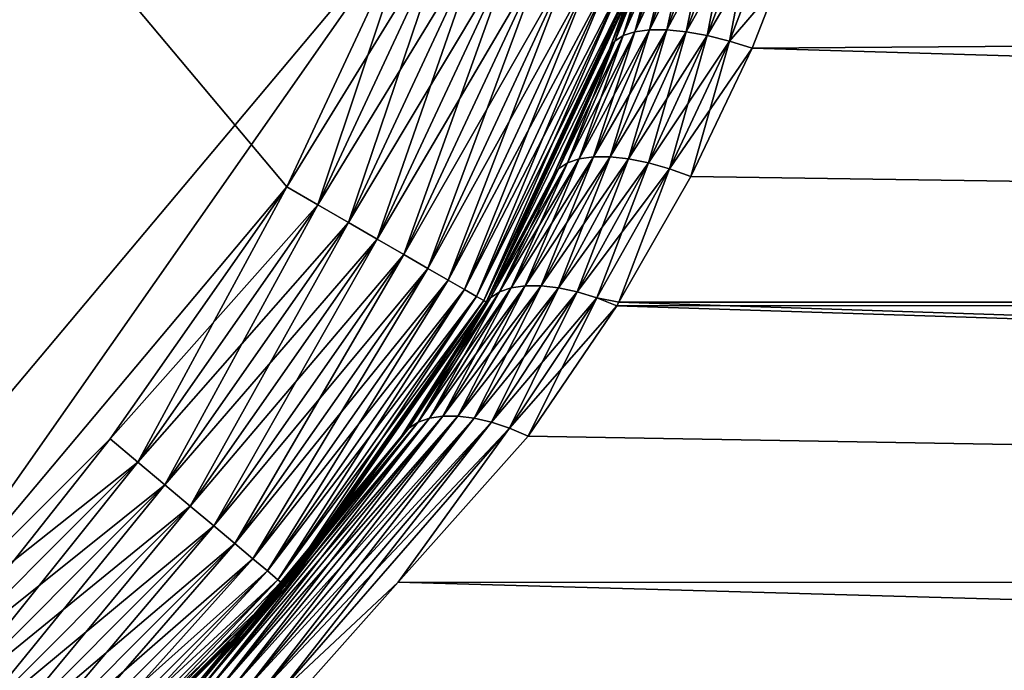
# Model space of a CAD drawing. Extents: x -42.5 to 42.5, y -65 to 0.
# Drawn here: x 4.1 to 7.3, y -62.9 to -60.8 of the extents above; entities that cross this region are included whole.
import ezdxf

# ---------------------------------------------------------------- set-up
doc = ezdxf.new("R2010")
doc.units = 0
doc.layers.add('L1', color=7, linetype='CONTINUOUS')

msp = doc.modelspace()

# ---------------------------------------------------------------- linework, layer by layer
at = {"layer": 'L1', "color": 254}
for points in [[(5.403233, -60.41662, 35), (-1.966616, -53.04677, 35), (4.979646, -61.325, 35)], [(4.979646, -61.325, 35), (-1.966616, -53.04677, 35), (3.696029, -62.85476, 35)], [(2.875, -63.42965, -35), (-1.966616, -53.04677, -35), (5.403233, -60.41662, -35)], [(6.259437, -60.41159, 6.431529), (6.221569, -60.4226, 6.50326), (6.075197, -60.83153, 6.349002)], [(6.259437, -60.41159, 6.431529), (6.075197, -60.83153, 6.349002), (6.113275, -60.81926, 6.280372)], [(6.113275, -60.81926, 6.280372), (6.161003, -60.81304, 6.217175), (6.307962, -60.40601, 6.365843)], [(6.113275, -60.81926, 6.280372), (6.307962, -60.40601, 6.365843), (6.259437, -60.41159, 6.431529)], [(6.161003, -60.81304, -6.217175), (6.113275, -60.81926, -6.280372), (6.259437, -60.41159, -6.431529)], [(6.221569, -60.4226, -6.50326), (6.259437, -60.41159, -6.431529), (6.113275, -60.81926, -6.280372)], [(6.161003, -60.81304, 6.217175), (6.217175, -60.81304, 6.161003), (6.365843, -60.40601, 6.307962)], [(6.161003, -60.81304, 6.217175), (6.365843, -60.40601, 6.307962), (6.307962, -60.40601, 6.365843)], [(6.217175, -60.81304, -6.161003), (6.161003, -60.81304, -6.217175), (6.307962, -60.40601, -6.365843)], [(6.161003, -60.81304, -6.217175), (6.259437, -60.41159, -6.431529), (6.307962, -60.40601, -6.365843)], [(6.217175, -60.81304, 6.161003), (6.431529, -60.41159, 6.259437), (6.365843, -60.40601, 6.307962)], [(6.280372, -60.81926, -6.113275), (6.217175, -60.81304, -6.161003), (6.365843, -60.40601, -6.307962)], [(6.217175, -60.81304, -6.161003), (6.307962, -60.40601, -6.365843), (6.365843, -60.40601, -6.307962)], [(6.217175, -60.81304, 6.161003), (6.280372, -60.81926, 6.113275), (6.431529, -60.41159, 6.259437)], [(6.280372, -60.81926, -6.113275), (6.365843, -60.40601, -6.307962), (6.431529, -60.41159, -6.259437)], [(6.50326, -60.4226, 6.221569), (6.431529, -60.41159, 6.259437), (6.280372, -60.81926, 6.113275)], [(6.431529, -60.41159, -6.259437), (6.349002, -60.83153, -6.075197), (6.280372, -60.81926, -6.113275)], [(6.431529, -60.41159, -6.259437), (6.50326, -60.4226, -6.221569), (6.349002, -60.83153, -6.075197)], [(2.875, -63.42965, -35), (5.403233, -60.41662, -35), (3.696029, -62.85476, -35)], [(3.696029, -62.85476, -35), (5.403233, -60.41662, -35), (4.979646, -61.325, -35)], [(5.081253, -61.38366, 34.99077), (5.403233, -60.41662, 35), (4.979646, -61.325, 35)], [(5.513483, -60.45675, -34.99077), (4.979646, -61.325, -35), (5.403233, -60.41662, -35)], [(5.513483, -60.45675, 34.99077), (5.403233, -60.41662, 35), (5.081253, -61.38366, 34.99077)], [(6.047728, -60.84955, 6.421329), (6.075197, -60.83153, 6.349002), (6.221569, -60.4226, 6.50326)], [(6.047728, -60.84955, 6.421329), (6.221569, -60.4226, 6.50326), (6.195373, -60.43874, 6.579113)], [(6.195373, -60.43874, 6.579113), (6.104509, -60.67186, 6.574087), (6.047728, -60.84955, 6.421329)], [(6.047728, -60.84955, -6.421329), (6.104509, -60.67186, -6.574087), (6.195373, -60.43874, -6.579113)], [(6.195373, -60.43874, -6.579113), (6.075197, -60.83153, -6.349002), (6.047728, -60.84955, -6.421329)], [(6.195373, -60.43874, -6.579113), (6.221569, -60.4226, -6.50326), (6.075197, -60.83153, -6.349002)], [(6.221569, -60.4226, -6.50326), (6.113275, -60.81926, -6.280372), (6.075197, -60.83153, -6.349002)], [(6.50326, -60.4226, 6.221569), (6.280372, -60.81926, 6.113275), (6.349002, -60.83153, 6.075197)], [(6.579113, -60.43874, 6.195373), (6.50326, -60.4226, 6.221569), (6.349002, -60.83153, 6.075197)], [(6.421329, -60.84955, -6.047728), (6.349002, -60.83153, -6.075197), (6.50326, -60.4226, -6.221569)], [(6.579113, -60.43874, 6.195373), (6.349002, -60.83153, 6.075197), (6.421329, -60.84955, 6.047728)], [(6.421329, -60.84955, -6.047728), (6.50326, -60.4226, -6.221569), (6.579113, -60.43874, -6.195373)], [(6.421329, -60.84955, 6.047728), (6.574087, -60.67186, 6.104509), (6.579113, -60.43874, 6.195373)], [(6.579113, -60.43874, -6.195373), (6.574087, -60.67186, -6.104509), (6.421329, -60.84955, -6.047728)], [(5.081253, -61.38366, -34.99077), (4.979646, -61.325, -35), (5.513483, -60.45675, -34.99077)], [(5.180358, -61.44088, 34.96329), (5.513483, -60.45675, 34.99077), (5.081253, -61.38366, 34.99077)], [(5.621018, -60.49588, -34.96329), (5.081253, -61.38366, -34.99077), (5.513483, -60.45675, -34.99077)], [(5.621018, -60.49588, 34.96329), (5.513483, -60.45675, 34.99077), (5.180358, -61.44088, 34.96329)], [(5.180358, -61.44088, -34.96329), (5.081253, -61.38366, -34.99077), (5.621018, -60.49588, -34.96329)], [(5.274522, -61.49525, 34.91826), (5.621018, -60.49588, 34.96329), (5.180358, -61.44088, 34.96329)], [(5.723191, -60.53307, -34.91826), (5.180358, -61.44088, -34.96329), (5.621018, -60.49588, -34.96329)], [(5.723191, -60.53307, 34.91826), (5.621018, -60.49588, 34.96329), (5.274522, -61.49525, 34.91826)], [(5.274522, -61.49525, -34.91826), (5.180358, -61.44088, -34.96329), (5.723191, -60.53307, -34.91826)], [(5.361424, -61.54542, 34.85676), (5.723191, -60.53307, 34.91826), (5.274522, -61.49525, 34.91826)], [(5.817486, -60.56739, -34.85676), (5.274522, -61.49525, -34.91826), (5.723191, -60.53307, -34.91826)], [(5.817486, -60.56739, 34.85676), (5.723191, -60.53307, 34.91826), (5.361424, -61.54542, 34.85676)], [(5.361424, -61.54542, -34.85676), (5.274522, -61.49525, -34.91826), (5.817486, -60.56739, -34.85676)], [(5.438925, -61.59016, 34.78033), (5.817486, -60.56739, 34.85676), (5.361424, -61.54542, 34.85676)], [(5.90158, -60.598, -34.78033), (5.361424, -61.54542, -34.85676), (5.817486, -60.56739, -34.85676)], [(5.90158, -60.598, 34.78033), (5.817486, -60.56739, 34.85676), (5.438925, -61.59016, 34.78033)], [(5.438925, -61.59016, -34.78033), (5.361424, -61.54542, -34.85676), (5.90158, -60.598, -34.78033)], [(5.505118, -61.62838, 34.69084), (5.90158, -60.598, 34.78033), (5.438925, -61.59016, 34.78033)], [(5.973403, -60.62414, -34.69084), (5.438925, -61.59016, -34.78033), (5.90158, -60.598, -34.78033)], [(5.973403, -60.62414, 34.69084), (5.90158, -60.598, 34.78033), (5.505118, -61.62838, 34.69084)], [(5.505118, -61.62838, -34.69084), (5.438925, -61.59016, -34.78033), (5.973403, -60.62414, -34.69084)], [(5.558372, -61.65913, 34.59049), (5.973403, -60.62414, 34.69084), (5.505118, -61.62838, 34.69084)], [(6.031187, -60.64517, -34.59049), (5.505118, -61.62838, -34.69084), (5.973403, -60.62414, -34.69084)], [(6.031187, -60.64517, 34.59049), (5.973403, -60.62414, 34.69084), (5.558372, -61.65913, 34.59049)], [(5.558372, -61.65913, -34.59049), (5.505118, -61.62838, -34.69084), (6.031187, -60.64517, -34.59049)], [(5.597375, -61.68165, 34.48176), (6.031187, -60.64517, 34.59049), (5.558372, -61.65913, 34.59049)], [(6.073508, -60.66058, -34.48176), (5.558372, -61.65913, -34.59049), (6.031187, -60.64517, -34.59049)], [(5.597375, -61.68165, -34.48176), (5.558372, -61.65913, -34.59049), (6.073508, -60.66058, -34.48176)], [(6.073508, -60.66058, 34.48176), (6.031187, -60.64517, 34.59049), (5.597375, -61.68165, 34.48176)], [(5.621168, -61.69538, 34.36733), (6.073508, -60.66058, 34.48176), (5.597375, -61.68165, 34.48176)], [(6.099325, -60.66997, -34.36733), (5.597375, -61.68165, -34.48176), (6.073508, -60.66058, -34.48176)], [(6.099325, -60.66997, 34.36733), (6.073508, -60.66058, 34.48176), (5.621168, -61.69538, 34.36733)], [(5.621168, -61.69538, -34.36733), (5.597375, -61.68165, -34.48176), (6.099325, -60.66997, -34.36733)], [(5.629165, -61.7, 34.25), (6.099325, -60.66997, 34.36733), (5.621168, -61.69538, 34.36733)], [(6.108002, -60.67313, -34.25), (5.621168, -61.69538, -34.36733), (6.099325, -60.66997, -34.36733)], [(5.629165, -61.7, -34.25), (5.621168, -61.69538, -34.36733), (6.108002, -60.67313, -34.25)], [(6.108002, -60.67313, 34.25), (6.099325, -60.66997, 34.36733), (5.629165, -61.7, 34.25)], [(6.108002, -60.67313, -34.25), (6.104509, -60.67186, -6.574087), (5.629165, -61.7, -34.25)], [(5.629165, -61.7, -34.25), (6.104509, -60.67186, -6.574087), (6.031563, -60.87286, -6.495529)], [(6.031563, -60.87286, 6.495529), (6.108002, -60.67313, 34.25), (5.629165, -61.7, 34.25)], [(6.104509, -60.67186, 6.574087), (6.108002, -60.67313, 34.25), (6.031563, -60.87286, 6.495529)], [(6.104509, -60.67186, 6.574087), (6.031563, -60.87286, 6.495529), (6.047728, -60.84955, 6.421329)], [(6.047728, -60.84955, -6.421329), (6.031563, -60.87286, -6.495529), (6.104509, -60.67186, -6.574087)], [(6.421329, -60.84955, 6.047728), (6.495529, -60.87286, 6.031563), (6.574087, -60.67186, 6.104509)], [(6.574087, -60.67186, -6.104509), (6.495529, -60.87286, -6.031563), (6.421329, -60.84955, -6.047728)], [(34.25, -60.67313, -6.108002), (6.495529, -60.87286, -6.031563), (6.574087, -60.67186, -6.104509)], [(34.25, -61.7, 5.629165), (6.574087, -60.67186, 6.104509), (6.495529, -60.87286, 6.031563)], [(34.25, -61.7, -5.629165), (6.495529, -60.87286, -6.031563), (34.25, -60.67313, -6.108002)], [(34.25, -60.67313, 6.108002), (6.574087, -60.67186, 6.104509), (34.25, -61.7, 5.629165)], [(6.113275, -60.81926, 6.280372), (6.075197, -60.83153, 6.349002), (5.893777, -61.24647, 6.157995)], [(6.113275, -60.81926, 6.280372), (5.893777, -61.24647, 6.157995), (5.931913, -61.2334, 6.092961)], [(5.931913, -61.2334, 6.092961), (5.978581, -61.22679, 6.032686), (6.161003, -60.81304, 6.217175)], [(5.931913, -61.2334, 6.092961), (6.161003, -60.81304, 6.217175), (6.113275, -60.81926, 6.280372)], [(5.978581, -61.22679, -6.032686), (5.931913, -61.2334, -6.092961), (6.113275, -60.81926, -6.280372)], [(6.075197, -60.83153, -6.349002), (6.113275, -60.81926, -6.280372), (5.931913, -61.2334, -6.092961)], [(5.978581, -61.22679, 6.032686), (6.032686, -61.22679, 5.978581), (6.217175, -60.81304, 6.161003)], [(5.978581, -61.22679, 6.032686), (6.217175, -60.81304, 6.161003), (6.161003, -60.81304, 6.217175)], [(6.032686, -61.22679, -5.978581), (5.978581, -61.22679, -6.032686), (6.161003, -60.81304, -6.217175)], [(5.978581, -61.22679, -6.032686), (6.113275, -60.81926, -6.280372), (6.161003, -60.81304, -6.217175)], [(6.032686, -61.22679, 5.978581), (6.280372, -60.81926, 6.113275), (6.217175, -60.81304, 6.161003)], [(6.092961, -61.2334, -5.931913), (6.032686, -61.22679, -5.978581), (6.217175, -60.81304, -6.161003)], [(6.032686, -61.22679, -5.978581), (6.161003, -60.81304, -6.217175), (6.217175, -60.81304, -6.161003)], [(6.032686, -61.22679, 5.978581), (6.092961, -61.2334, 5.931913), (6.280372, -60.81926, 6.113275)], [(6.092961, -61.2334, -5.931913), (6.217175, -60.81304, -6.161003), (6.280372, -60.81926, -6.113275)], [(6.349002, -60.83153, 6.075197), (6.280372, -60.81926, 6.113275), (6.092961, -61.2334, 5.931913)], [(6.280372, -60.81926, -6.113275), (6.157995, -61.24647, -5.893777), (6.092961, -61.2334, -5.931913)], [(6.280372, -60.81926, -6.113275), (6.349002, -60.83153, -6.075197), (6.157995, -61.24647, -5.893777)], [(6.047728, -60.84955, 6.421329), (6.031563, -60.87286, 6.495529), (5.846446, -61.29061, 6.296173)], [(6.047728, -60.84955, 6.421329), (5.846446, -61.29061, 6.296173), (5.865064, -61.26569, 6.226266)], [(5.865064, -61.26569, 6.226266), (5.893777, -61.24647, 6.157995), (6.075197, -60.83153, 6.349002)], [(5.865064, -61.26569, 6.226266), (6.075197, -60.83153, 6.349002), (6.047728, -60.84955, 6.421329)], [(5.865064, -61.26569, -6.226266), (6.031563, -60.87286, -6.495529), (6.047728, -60.84955, -6.421329)], [(6.047728, -60.84955, -6.421329), (5.893777, -61.24647, -6.157995), (5.865064, -61.26569, -6.226266)], [(6.047728, -60.84955, -6.421329), (6.075197, -60.83153, -6.349002), (5.893777, -61.24647, -6.157995)], [(6.075197, -60.83153, -6.349002), (5.931913, -61.2334, -6.092961), (5.893777, -61.24647, -6.157995)], [(6.349002, -60.83153, 6.075197), (6.092961, -61.2334, 5.931913), (6.157995, -61.24647, 5.893777)], [(6.421329, -60.84955, 6.047728), (6.349002, -60.83153, 6.075197), (6.157995, -61.24647, 5.893777)], [(6.226266, -61.26569, -5.865064), (6.157995, -61.24647, -5.893777), (6.349002, -60.83153, -6.075197)], [(6.421329, -60.84955, 6.047728), (6.157995, -61.24647, 5.893777), (6.226266, -61.26569, 5.865064)], [(6.226266, -61.26569, -5.865064), (6.349002, -60.83153, -6.075197), (6.421329, -60.84955, -6.047728)], [(6.226266, -61.26569, 5.865064), (6.495529, -60.87286, 6.031563), (6.421329, -60.84955, 6.047728)], [(6.421329, -60.84955, -6.047728), (6.296173, -61.29061, -5.846446), (6.226266, -61.26569, -5.865064)], [(6.421329, -60.84955, -6.047728), (6.495529, -60.87286, -6.031563), (6.296173, -61.29061, -5.846446)], [(6.031563, -60.87286, 6.495529), (5.629165, -61.7, 34.25), (5.846446, -61.29061, 6.296173)], [(5.629165, -61.7, -34.25), (6.031563, -60.87286, -6.495529), (5.846446, -61.29061, -6.296173)], [(5.865064, -61.26569, -6.226266), (5.846446, -61.29061, -6.296173), (6.031563, -60.87286, -6.495529)], [(6.226266, -61.26569, 5.865064), (6.296173, -61.29061, 5.846446), (6.495529, -60.87286, 6.031563)], [(34.25, -61.7, -5.629165), (6.296173, -61.29061, -5.846446), (6.495529, -60.87286, -6.031563)], [(34.25, -61.7, 5.629165), (6.495529, -60.87286, 6.031563), (6.296173, -61.29061, 5.846446)], [(5.931913, -61.2334, 6.092961), (5.893777, -61.24647, 6.157995), (5.672877, -61.66701, 5.925674)], [(5.931913, -61.2334, 6.092961), (5.672877, -61.66701, 5.925674), (5.710827, -61.65365, 5.864697)], [(5.710827, -61.65365, 5.864697), (5.756114, -61.64689, 5.807771), (5.978581, -61.22679, 6.032686)], [(5.710827, -61.65365, 5.864697), (5.978581, -61.22679, 6.032686), (5.931913, -61.2334, 6.092961)], [(5.756114, -61.64689, -5.807771), (5.710827, -61.65365, -5.864697), (5.931913, -61.2334, -6.092961)], [(5.893777, -61.24647, -6.157995), (5.931913, -61.2334, -6.092961), (5.710827, -61.65365, -5.864697)], [(5.756114, -61.64689, 5.807771), (5.807771, -61.64689, 5.756114), (6.032686, -61.22679, 5.978581)], [(5.756114, -61.64689, 5.807771), (6.032686, -61.22679, 5.978581), (5.978581, -61.22679, 6.032686)], [(5.807771, -61.64689, -5.756114), (5.756114, -61.64689, -5.807771), (5.978581, -61.22679, -6.032686)], [(5.756114, -61.64689, -5.807771), (5.931913, -61.2334, -6.092961), (5.978581, -61.22679, -6.032686)], [(5.807771, -61.64689, 5.756114), (6.092961, -61.2334, 5.931913), (6.032686, -61.22679, 5.978581)], [(5.864697, -61.65365, -5.710827), (5.807771, -61.64689, -5.756114), (6.032686, -61.22679, -5.978581)], [(5.807771, -61.64689, -5.756114), (5.978581, -61.22679, -6.032686), (6.032686, -61.22679, -5.978581)], [(5.807771, -61.64689, 5.756114), (5.864697, -61.65365, 5.710827), (6.092961, -61.2334, 5.931913)], [(5.864697, -61.65365, -5.710827), (6.032686, -61.22679, -5.978581), (6.092961, -61.2334, -5.931913)], [(6.157995, -61.24647, 5.893777), (6.092961, -61.2334, 5.931913), (5.864697, -61.65365, 5.710827)], [(6.092961, -61.2334, -5.931913), (5.925674, -61.66701, -5.672877), (5.864697, -61.65365, -5.710827)], [(6.092961, -61.2334, -5.931913), (6.157995, -61.24647, -5.893777), (5.925674, -61.66701, -5.672877)], [(5.865064, -61.26569, 6.226266), (5.846446, -61.29061, 6.296173), (5.628719, -61.69976, 6.061697)], [(5.865064, -61.26569, 6.226266), (5.628719, -61.69976, 6.061697), (5.643074, -61.68669, 5.989403)], [(5.643074, -61.68669, -5.989403), (5.628719, -61.69976, -6.061697), (5.865064, -61.26569, -6.226266)], [(5.865064, -61.26569, -6.226266), (5.628719, -61.69976, -6.061697), (5.846446, -61.29061, -6.296173)], [(5.643074, -61.68669, 5.989403), (5.672877, -61.66701, 5.925674), (5.893777, -61.24647, 6.157995)], [(5.643074, -61.68669, 5.989403), (5.893777, -61.24647, 6.157995), (5.865064, -61.26569, 6.226266)], [(5.865064, -61.26569, -6.226266), (5.672877, -61.66701, -5.925674), (5.643074, -61.68669, -5.989403)], [(5.865064, -61.26569, -6.226266), (5.893777, -61.24647, -6.157995), (5.672877, -61.66701, -5.925674)], [(5.893777, -61.24647, -6.157995), (5.710827, -61.65365, -5.864697), (5.672877, -61.66701, -5.925674)], [(6.157995, -61.24647, 5.893777), (5.864697, -61.65365, 5.710827), (5.925674, -61.66701, 5.672877)], [(6.226266, -61.26569, 5.865064), (6.157995, -61.24647, 5.893777), (5.925674, -61.66701, 5.672877)], [(5.989403, -61.68669, -5.643074), (5.925674, -61.66701, -5.672877), (6.157995, -61.24647, -5.893777)], [(6.226266, -61.26569, 5.865064), (5.925674, -61.66701, 5.672877), (5.989403, -61.68669, 5.643074)], [(5.989403, -61.68669, -5.643074), (6.157995, -61.24647, -5.893777), (6.226266, -61.26569, -5.865064)], [(5.989403, -61.68669, 5.643074), (6.061697, -61.69976, 5.628719), (6.226266, -61.26569, 5.865064)], [(6.226266, -61.26569, -5.865064), (6.061697, -61.69976, -5.628719), (5.989403, -61.68669, -5.643074)], [(6.226266, -61.26569, 5.865064), (6.061697, -61.69976, 5.628719), (6.296173, -61.29061, 5.846446)], [(6.226266, -61.26569, -5.865064), (6.296173, -61.29061, -5.846446), (6.061697, -61.69976, -5.628719)], [(5.629165, -61.7, 34.25), (5.628719, -61.69976, 6.061697), (5.846446, -61.29061, 6.296173)], [(5.846446, -61.29061, -6.296173), (5.628719, -61.69976, -6.061697), (5.629165, -61.7, -34.25)], [(6.296173, -61.29061, 5.846446), (6.061697, -61.69976, 5.628719), (34.25, -61.7, 5.629165)], [(6.061697, -61.69976, -5.628719), (6.296173, -61.29061, -5.846446), (34.25, -61.7, -5.629165)], [(4.979646, -61.325, 35), (3.696029, -62.85476, 35), (4.404756, -62.14603, 35)], [(3.696029, -62.85476, -35), (4.979646, -61.325, -35), (4.404756, -62.14603, -35)], [(4.494633, -62.22145, 34.99077), (4.979646, -61.325, 35), (4.404756, -62.14603, 35)], [(5.081253, -61.38366, -34.99077), (4.404756, -62.14603, -35), (4.979646, -61.325, -35)], [(5.081253, -61.38366, 34.99077), (4.979646, -61.325, 35), (4.494633, -62.22145, 34.99077)], [(4.494633, -62.22145, -34.99077), (4.404756, -62.14603, -35), (5.081253, -61.38366, -34.99077)], [(4.582296, -62.295, 34.96329), (5.081253, -61.38366, 34.99077), (4.494633, -62.22145, 34.99077)], [(5.180358, -61.44088, -34.96329), (4.494633, -62.22145, -34.99077), (5.081253, -61.38366, -34.99077)], [(5.180358, -61.44088, 34.96329), (5.081253, -61.38366, 34.99077), (4.582296, -62.295, 34.96329)], [(4.582296, -62.295, -34.96329), (4.494633, -62.22145, -34.99077), (5.180358, -61.44088, -34.96329)], [(4.665588, -62.36489, 34.91826), (5.180358, -61.44088, 34.96329), (4.582296, -62.295, 34.96329)], [(5.274522, -61.49525, -34.91826), (4.582296, -62.295, -34.96329), (5.180358, -61.44088, -34.96329)], [(5.274522, -61.49525, 34.91826), (5.180358, -61.44088, 34.96329), (4.665588, -62.36489, 34.91826)], [(4.665588, -62.36489, -34.91826), (4.582296, -62.295, -34.96329), (5.274522, -61.49525, -34.91826)], [(4.742458, -62.42939, 34.85676), (5.274522, -61.49525, 34.91826), (4.665588, -62.36489, 34.91826)], [(5.361424, -61.54542, -34.85676), (4.665588, -62.36489, -34.91826), (5.274522, -61.49525, -34.91826)], [(5.361424, -61.54542, 34.85676), (5.274522, -61.49525, 34.91826), (4.742458, -62.42939, 34.85676)], [(4.742458, -62.42939, -34.85676), (4.665588, -62.36489, -34.91826), (5.361424, -61.54542, -34.85676)], [(4.811012, -62.48692, 34.78033), (5.361424, -61.54542, 34.85676), (4.742458, -62.42939, 34.85676)], [(5.438925, -61.59016, -34.78033), (4.742458, -62.42939, -34.85676), (5.361424, -61.54542, -34.85676)], [(5.438925, -61.59016, 34.78033), (5.361424, -61.54542, 34.85676), (4.811012, -62.48692, 34.78033)], [(4.811012, -62.48692, -34.78033), (4.742458, -62.42939, -34.85676), (5.438925, -61.59016, -34.78033)], [(4.869563, -62.53605, 34.69084), (5.438925, -61.59016, 34.78033), (4.811012, -62.48692, 34.78033)], [(5.505118, -61.62838, -34.69084), (4.811012, -62.48692, -34.78033), (5.438925, -61.59016, -34.78033)], [(5.505118, -61.62838, 34.69084), (5.438925, -61.59016, 34.78033), (4.869563, -62.53605, 34.69084)], [(4.869563, -62.53605, -34.69084), (4.811012, -62.48692, -34.78033), (5.505118, -61.62838, -34.69084)], [(4.916668, -62.57558, 34.59049), (5.505118, -61.62838, 34.69084), (4.869563, -62.53605, 34.69084)], [(5.558372, -61.65913, -34.59049), (4.869563, -62.53605, -34.69084), (5.505118, -61.62838, -34.69084)], [(5.558372, -61.65913, 34.59049), (5.505118, -61.62838, 34.69084), (4.916668, -62.57558, 34.59049)], [(4.916668, -62.57558, -34.59049), (4.869563, -62.53605, -34.69084), (5.558372, -61.65913, -34.59049)], [(4.951169, -62.60452, 34.48176), (5.558372, -61.65913, 34.59049), (4.916668, -62.57558, 34.59049)], [(5.597375, -61.68165, -34.48176), (4.916668, -62.57558, -34.59049), (5.558372, -61.65913, -34.59049)], [(5.597375, -61.68165, 34.48176), (5.558372, -61.65913, 34.59049), (4.951169, -62.60452, 34.48176)], [(5.710827, -61.65365, 5.864697), (5.672877, -61.66701, 5.925674), (5.407353, -62.0917, 5.646741)], [(5.710827, -61.65365, 5.864697), (5.407353, -62.0917, 5.646741), (5.444768, -62.07856, 5.59025)], [(5.444768, -62.07856, 5.59025), (5.488292, -62.07193, 5.537096), (5.756114, -61.64689, 5.807771)], [(5.444768, -62.07856, 5.59025), (5.756114, -61.64689, 5.807771), (5.710827, -61.65365, 5.864697)], [(5.488292, -62.07193, -5.537096), (5.444768, -62.07856, -5.59025), (5.710827, -61.65365, -5.864697)], [(5.672877, -61.66701, -5.925674), (5.710827, -61.65365, -5.864697), (5.444768, -62.07856, -5.59025)], [(5.488292, -62.07193, 5.537096), (5.537096, -62.07193, 5.488292), (5.807771, -61.64689, 5.756114)], [(5.488292, -62.07193, 5.537096), (5.807771, -61.64689, 5.756114), (5.756114, -61.64689, 5.807771)], [(5.537096, -62.07193, -5.488292), (5.488292, -62.07193, -5.537096), (5.756114, -61.64689, -5.807771)], [(5.488292, -62.07193, -5.537096), (5.710827, -61.65365, -5.864697), (5.756114, -61.64689, -5.807771)], [(5.537096, -62.07193, 5.488292), (5.864697, -61.65365, 5.710827), (5.807771, -61.64689, 5.756114)], [(5.59025, -62.07856, -5.444768), (5.537096, -62.07193, -5.488292), (5.807771, -61.64689, -5.756114)], [(5.537096, -62.07193, -5.488292), (5.756114, -61.64689, -5.807771), (5.807771, -61.64689, -5.756114)], [(5.537096, -62.07193, 5.488292), (5.59025, -62.07856, 5.444768), (5.864697, -61.65365, 5.710827)], [(5.59025, -62.07856, -5.444768), (5.807771, -61.64689, -5.756114), (5.864697, -61.65365, -5.710827)], [(5.925674, -61.66701, 5.672877), (5.864697, -61.65365, 5.710827), (5.59025, -62.07856, 5.444768)], [(5.864697, -61.65365, -5.710827), (5.646741, -62.0917, -5.407353), (5.59025, -62.07856, -5.444768)], [(5.864697, -61.65365, -5.710827), (5.925674, -61.66701, -5.672877), (5.646741, -62.0917, -5.407353)], [(4.951169, -62.60452, -34.48176), (4.916668, -62.57558, -34.59049), (5.597375, -61.68165, -34.48176)], [(4.972215, -62.62218, 34.36733), (5.597375, -61.68165, 34.48176), (4.951169, -62.60452, 34.48176)], [(5.621168, -61.69538, -34.36733), (4.951169, -62.60452, -34.48176), (5.597375, -61.68165, -34.48176)], [(5.621168, -61.69538, 34.36733), (5.597375, -61.68165, 34.48176), (4.972215, -62.62218, 34.36733)], [(5.643074, -61.68669, 5.989403), (5.622055, -61.71228, 6.054521), (5.353573, -62.13636, 5.765386)], [(5.643074, -61.68669, 5.989403), (5.353573, -62.13636, 5.765386), (5.376761, -62.11109, 5.705494)], [(5.376761, -62.11109, 5.705494), (5.407353, -62.0917, 5.646741), (5.672877, -61.66701, 5.925674)], [(5.376761, -62.11109, 5.705494), (5.672877, -61.66701, 5.925674), (5.643074, -61.68669, 5.989403)], [(5.376761, -62.11109, -5.705494), (5.622055, -61.71228, -6.054521), (5.643074, -61.68669, -5.989403)], [(5.643074, -61.68669, -5.989403), (5.407353, -62.0917, -5.646741), (5.376761, -62.11109, -5.705494)], [(5.643074, -61.68669, -5.989403), (5.672877, -61.66701, -5.925674), (5.407353, -62.0917, -5.646741)], [(5.672877, -61.66701, -5.925674), (5.444768, -62.07856, -5.59025), (5.407353, -62.0917, -5.646741)], [(5.925674, -61.66701, 5.672877), (5.59025, -62.07856, 5.444768), (5.646741, -62.0917, 5.407353)], [(5.628719, -61.69976, 6.061697), (5.622055, -61.71228, 6.054521), (5.643074, -61.68669, 5.989403)], [(5.643074, -61.68669, -5.989403), (5.622055, -61.71228, -6.054521), (5.628719, -61.69976, -6.061697)], [(5.989403, -61.68669, 5.643074), (5.925674, -61.66701, 5.672877), (5.646741, -62.0917, 5.407353)], [(5.705494, -62.11109, -5.376761), (5.646741, -62.0917, -5.407353), (5.925674, -61.66701, -5.672877)], [(5.989403, -61.68669, 5.643074), (5.646741, -62.0917, 5.407353), (5.705494, -62.11109, 5.376761)], [(5.705494, -62.11109, -5.376761), (5.925674, -61.66701, -5.672877), (5.989403, -61.68669, -5.643074)], [(5.705494, -62.11109, 5.376761), (6.054521, -61.71228, 5.622055), (5.989403, -61.68669, 5.643074)], [(5.989403, -61.68669, -5.643074), (5.765386, -62.13636, -5.353573), (5.705494, -62.11109, -5.376761)], [(5.989403, -61.68669, -5.643074), (6.054521, -61.71228, -5.622055), (5.765386, -62.13636, -5.353573)], [(5.989403, -61.68669, 5.643074), (6.054521, -61.71228, 5.622055), (6.061697, -61.69976, 5.628719)], [(6.061697, -61.69976, -5.628719), (6.054521, -61.71228, -5.622055), (5.989403, -61.68669, -5.643074)], [(4.972215, -62.62218, -34.36733), (4.951169, -62.60452, -34.48176), (5.621168, -61.69538, -34.36733)], [(4.979289, -62.62812, 34.25), (5.621168, -61.69538, 34.36733), (4.972215, -62.62218, 34.36733)], [(5.629165, -61.7, -34.25), (4.972215, -62.62218, -34.36733), (5.621168, -61.69538, -34.36733)], [(4.979289, -62.62812, -34.25), (4.972215, -62.62218, -34.36733), (5.629165, -61.7, -34.25)], [(5.629165, -61.7, 34.25), (5.621168, -61.69538, 34.36733), (4.979289, -62.62812, 34.25)], [(5.629165, -61.7, -34.25), (5.628719, -61.69976, -6.061697), (4.979289, -62.62812, -34.25)], [(4.979289, -62.62812, -34.25), (5.628719, -61.69976, -6.061697), (5.622055, -61.71228, -6.054521)], [(4.979289, -62.62812, 34.25), (5.622055, -61.71228, 6.054521), (5.629165, -61.7, 34.25)], [(4.979289, -62.62812, 34.25), (5.353573, -62.13636, 5.765386), (5.622055, -61.71228, 6.054521)], [(4.979289, -62.62812, -34.25), (5.622055, -61.71228, -6.054521), (5.353573, -62.13636, -5.765386)], [(5.376761, -62.11109, -5.705494), (5.353573, -62.13636, -5.765386), (5.622055, -61.71228, -6.054521)], [(5.629165, -61.7, 34.25), (5.622055, -61.71228, 6.054521), (5.628719, -61.69976, 6.061697)], [(5.705494, -62.11109, 5.376761), (5.765386, -62.13636, 5.353573), (6.054521, -61.71228, 5.622055)], [(6.054521, -61.71228, -5.622055), (34.25, -62.62812, -4.979289), (5.765386, -62.13636, -5.353573)], [(34.25, -62.62812, 4.979289), (6.054521, -61.71228, 5.622055), (5.765386, -62.13636, 5.353573)], [(6.061697, -61.69976, -5.628719), (34.25, -61.7, -5.629165), (6.054521, -61.71228, -5.622055)], [(34.25, -62.62812, 4.979289), (6.061697, -61.69976, 5.628719), (6.054521, -61.71228, 5.622055)], [(6.054521, -61.71228, -5.622055), (34.25, -61.7, -5.629165), (34.25, -62.62812, -4.979289)], [(34.25, -61.7, 5.629165), (6.061697, -61.69976, 5.628719), (34.25, -62.62812, 4.979289)], [(5.444768, -62.07856, 5.59025), (5.407353, -62.0917, 5.646741), (4.694709, -62.96587, 4.899492)], [(5.444768, -62.07856, 5.59025), (4.694709, -62.96587, 4.899492), (4.729443, -62.95478, 4.853454)], [(4.729443, -62.95478, 4.853454), (4.767839, -62.94919, 4.809367), (5.488292, -62.07193, 5.537096)], [(4.729443, -62.95478, 4.853454), (5.488292, -62.07193, 5.537096), (5.444768, -62.07856, 5.59025)], [(4.767839, -62.94919, -4.809367), (4.729443, -62.95478, -4.853454), (5.444768, -62.07856, -5.59025)], [(5.407353, -62.0917, -5.646741), (5.444768, -62.07856, -5.59025), (4.729443, -62.95478, -4.853454)], [(4.767839, -62.94919, 4.809367), (4.809367, -62.94919, 4.767839), (5.537096, -62.07193, 5.488292)], [(4.767839, -62.94919, 4.809367), (5.537096, -62.07193, 5.488292), (5.488292, -62.07193, 5.537096)], [(4.809367, -62.94919, -4.767839), (4.767839, -62.94919, -4.809367), (5.488292, -62.07193, -5.537096)], [(4.767839, -62.94919, -4.809367), (5.444768, -62.07856, -5.59025), (5.488292, -62.07193, -5.537096)], [(4.809367, -62.94919, 4.767839), (5.59025, -62.07856, 5.444768), (5.537096, -62.07193, 5.488292)], [(4.853454, -62.95478, -4.729443), (4.809367, -62.94919, -4.767839), (5.537096, -62.07193, -5.488292)], [(4.809367, -62.94919, -4.767839), (5.488292, -62.07193, -5.537096), (5.537096, -62.07193, -5.488292)], [(4.809367, -62.94919, 4.767839), (4.853454, -62.95478, 4.729443), (5.59025, -62.07856, 5.444768)], [(4.853454, -62.95478, -4.729443), (5.537096, -62.07193, -5.488292), (5.59025, -62.07856, -5.444768)], [(5.646741, -62.0917, 5.407353), (5.59025, -62.07856, 5.444768), (4.853454, -62.95478, 4.729443)], [(5.59025, -62.07856, -5.444768), (4.899492, -62.96587, -4.694709), (4.853454, -62.95478, -4.729443)], [(5.59025, -62.07856, -5.444768), (5.646741, -62.0917, -5.407353), (4.899492, -62.96587, -4.694709)], [(4.664116, -62.98233, 4.946846), (4.694709, -62.96587, 4.899492), (5.407353, -62.0917, 5.646741)], [(4.664116, -62.98233, 4.946846), (5.407353, -62.0917, 5.646741), (5.376761, -62.11109, 5.705494)], [(5.376761, -62.11109, 5.705494), (4.960687, -62.61275, 5.342279), (4.664116, -62.98233, 4.946846)], [(4.664116, -62.98233, -4.946846), (4.960687, -62.61275, -5.342279), (5.376761, -62.11109, -5.705494)], [(5.376761, -62.11109, -5.705494), (4.694709, -62.96587, -4.899492), (4.664116, -62.98233, -4.946846)], [(5.376761, -62.11109, -5.705494), (5.407353, -62.0917, -5.646741), (4.694709, -62.96587, -4.899492)], [(5.407353, -62.0917, -5.646741), (4.729443, -62.95478, -4.853454), (4.694709, -62.96587, -4.899492)], [(5.646741, -62.0917, 5.407353), (4.853454, -62.95478, 4.729443), (4.899492, -62.96587, 4.694709)], [(5.705494, -62.11109, 5.376761), (5.646741, -62.0917, 5.407353), (4.899492, -62.96587, 4.694709)], [(4.946846, -62.98233, -4.664116), (4.899492, -62.96587, -4.694709), (5.646741, -62.0917, -5.407353)], [(5.705494, -62.11109, 5.376761), (4.899492, -62.96587, 4.694709), (4.946846, -62.98233, 4.664116)], [(4.946846, -62.98233, -4.664116), (5.646741, -62.0917, -5.407353), (5.705494, -62.11109, -5.376761)], [(4.946846, -62.98233, 4.664116), (5.342279, -62.61275, 4.960687), (5.705494, -62.11109, 5.376761)], [(5.705494, -62.11109, -5.376761), (5.342279, -62.61275, -4.960687), (4.946846, -62.98233, -4.664116)], [(5.376761, -62.11109, 5.705494), (5.353573, -62.13636, 5.765386), (4.960687, -62.61275, 5.342279)], [(5.376761, -62.11109, -5.705494), (4.960687, -62.61275, -5.342279), (5.353573, -62.13636, -5.765386)], [(5.705494, -62.11109, 5.376761), (5.342279, -62.61275, 4.960687), (5.765386, -62.13636, 5.353573)], [(5.705494, -62.11109, -5.376761), (5.765386, -62.13636, -5.353573), (5.342279, -62.61275, -4.960687)], [(4.960687, -62.61275, 5.342279), (5.353573, -62.13636, 5.765386), (4.979289, -62.62812, 34.25)], [(5.353573, -62.13636, -5.765386), (4.960687, -62.61275, -5.342279), (4.979289, -62.62812, -34.25)], [(5.765386, -62.13636, 5.353573), (5.342279, -62.61275, 4.960687), (34.25, -62.62812, 4.979289)], [(34.25, -62.62812, -4.979289), (5.342279, -62.61275, -4.960687), (5.765386, -62.13636, -5.353573)], [(3.771444, -62.94464, 34.99077), (4.404756, -62.14603, 35), (3.696029, -62.85476, 35)], [(4.494633, -62.22145, -34.99077), (3.696029, -62.85476, -35), (4.404756, -62.14603, -35)], [(4.494633, -62.22145, 34.99077), (4.404756, -62.14603, 35), (3.771444, -62.94464, 34.99077)], [(3.771444, -62.94464, -34.99077), (3.696029, -62.85476, -35), (4.494633, -62.22145, -34.99077)], [(3.845003, -63.0323, 34.96329), (4.494633, -62.22145, 34.99077), (3.771444, -62.94464, 34.99077)], [(4.582296, -62.295, -34.96329), (3.771444, -62.94464, -34.99077), (4.494633, -62.22145, -34.99077)], [(4.582296, -62.295, 34.96329), (4.494633, -62.22145, 34.99077), (3.845003, -63.0323, 34.96329)], [(3.845003, -63.0323, -34.96329), (3.771444, -62.94464, -34.99077), (4.582296, -62.295, -34.96329)], [(3.914893, -63.11559, 34.91826), (4.582296, -62.295, 34.96329), (3.845003, -63.0323, 34.96329)], [(4.665588, -62.36489, -34.91826), (3.845003, -63.0323, -34.96329), (4.582296, -62.295, -34.96329)], [(4.665588, -62.36489, 34.91826), (4.582296, -62.295, 34.96329), (3.914893, -63.11559, 34.91826)], [(3.914893, -63.11559, -34.91826), (3.845003, -63.0323, -34.96329), (4.665588, -62.36489, -34.91826)], [(3.979395, -63.19246, 34.85676), (4.665588, -62.36489, 34.91826), (3.914893, -63.11559, 34.91826)], [(4.742458, -62.42939, -34.85676), (3.914893, -63.11559, -34.91826), (4.665588, -62.36489, -34.91826)], [(4.742458, -62.42939, 34.85676), (4.665588, -62.36489, 34.91826), (3.979395, -63.19246, 34.85676)], [(3.979395, -63.19246, -34.85676), (3.914893, -63.11559, -34.91826), (4.742458, -62.42939, -34.85676)], [(4.036918, -63.26101, 34.78033), (4.742458, -62.42939, 34.85676), (3.979395, -63.19246, 34.85676)], [(4.811012, -62.48692, -34.78033), (3.979395, -63.19246, -34.85676), (4.742458, -62.42939, -34.85676)], [(4.811012, -62.48692, 34.78033), (4.742458, -62.42939, 34.85676), (4.036918, -63.26101, 34.78033)], [(4.036918, -63.26101, -34.78033), (3.979395, -63.19246, -34.85676), (4.811012, -62.48692, -34.78033)], [(4.086048, -63.31956, 34.69084), (4.811012, -62.48692, 34.78033), (4.036918, -63.26101, 34.78033)], [(4.869563, -62.53605, -34.69084), (4.036918, -63.26101, -34.78033), (4.811012, -62.48692, -34.78033)], [(4.869563, -62.53605, 34.69084), (4.811012, -62.48692, 34.78033), (4.086048, -63.31956, 34.69084)], [(4.086048, -63.31956, -34.69084), (4.036918, -63.26101, -34.78033), (4.869563, -62.53605, -34.69084)], [(4.125575, -63.36667, 34.59049), (4.869563, -62.53605, 34.69084), (4.086048, -63.31956, 34.69084)], [(4.916668, -62.57558, -34.59049), (4.086048, -63.31956, -34.69084), (4.869563, -62.53605, -34.69084)], [(4.916668, -62.57558, 34.59049), (4.869563, -62.53605, 34.69084), (4.125575, -63.36667, 34.59049)], [(4.125575, -63.36667, -34.59049), (4.086048, -63.31956, -34.69084), (4.916668, -62.57558, -34.59049)], [(4.154524, -63.40117, 34.48176), (4.916668, -62.57558, 34.59049), (4.125575, -63.36667, 34.59049)], [(4.951169, -62.60452, -34.48176), (4.125575, -63.36667, -34.59049), (4.916668, -62.57558, -34.59049)], [(4.951169, -62.60452, 34.48176), (4.916668, -62.57558, 34.59049), (4.154524, -63.40117, 34.48176)], [(4.154524, -63.40117, -34.48176), (4.125575, -63.36667, -34.59049), (4.951169, -62.60452, -34.48176)], [(4.172184, -63.42222, 34.36733), (4.951169, -62.60452, 34.48176), (4.154524, -63.40117, 34.48176)], [(4.972215, -62.62218, -34.36733), (4.154524, -63.40117, -34.48176), (4.951169, -62.60452, -34.48176)], [(4.172184, -63.42222, -34.36733), (4.154524, -63.40117, -34.48176), (4.972215, -62.62218, -34.36733)], [(4.972215, -62.62218, 34.36733), (4.951169, -62.60452, 34.48176), (4.172184, -63.42222, 34.36733)], [(4.178119, -63.42929, 34.25), (4.972215, -62.62218, 34.36733), (4.172184, -63.42222, 34.36733)], [(4.979289, -62.62812, -34.25), (4.172184, -63.42222, -34.36733), (4.972215, -62.62218, -34.36733)], [(4.979289, -62.62812, -34.25), (4.960687, -62.61275, -5.342279), (4.178119, -63.42929, -34.25)], [(4.960687, -62.61275, -5.342279), (4.638087, -63.00392, -4.994863), (4.178119, -63.42929, -34.25)], [(4.979289, -62.62812, 34.25), (4.972215, -62.62218, 34.36733), (4.178119, -63.42929, 34.25)], [(4.960687, -62.61275, 5.342279), (4.979289, -62.62812, 34.25), (4.638087, -63.00392, 4.994863)], [(4.960687, -62.61275, 5.342279), (4.638087, -63.00392, 4.994863), (4.664116, -62.98233, 4.946846)], [(4.664116, -62.98233, -4.946846), (4.638087, -63.00392, -4.994863), (4.960687, -62.61275, -5.342279)], [(4.946846, -62.98233, 4.664116), (4.994863, -63.00392, 4.638087), (5.342279, -62.61275, 4.960687)], [(5.342279, -62.61275, -4.960687), (4.994863, -63.00392, -4.638087), (4.946846, -62.98233, -4.664116)], [(34.25, -62.62812, -4.979289), (4.994863, -63.00392, -4.638087), (5.342279, -62.61275, -4.960687)], [(5.342279, -62.61275, 4.960687), (4.994863, -63.00392, 4.638087), (34.25, -63.42929, 4.178119)], [(34.25, -62.62812, 4.979289), (5.342279, -62.61275, 4.960687), (34.25, -63.42929, 4.178119)], [(4.178119, -63.42929, -34.25), (4.172184, -63.42222, -34.36733), (4.979289, -62.62812, -34.25)], [(4.638087, -63.00392, 4.994863), (4.979289, -62.62812, 34.25), (4.178119, -63.42929, 34.25)], [(34.25, -63.42929, -4.178119), (4.994863, -63.00392, -4.638087), (34.25, -62.62812, -4.979289)]]:
    msp.add_3dface(points, dxfattribs=at)

doc.saveas('drawing.dxf')
